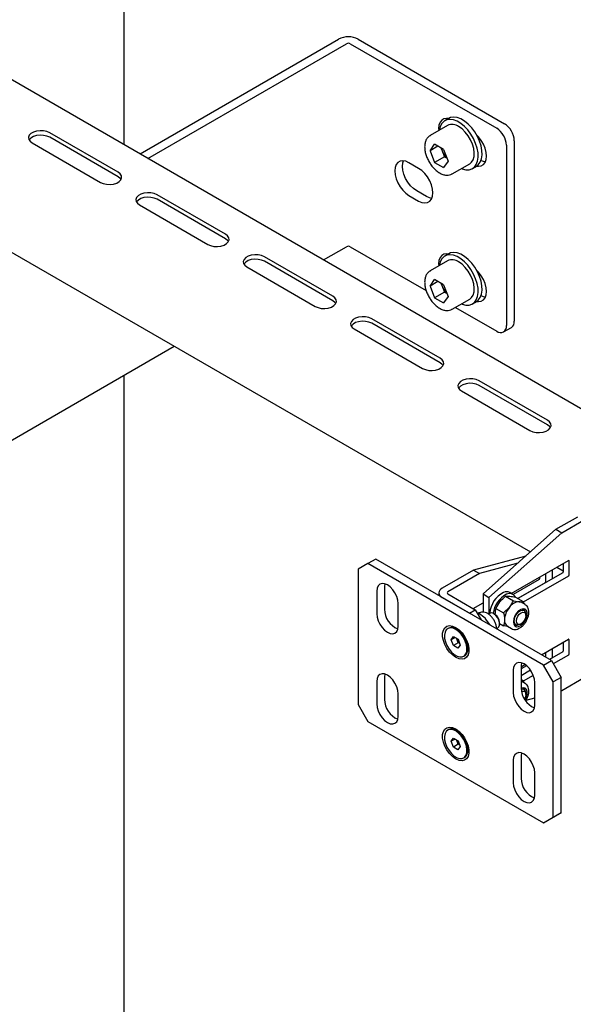
# Model space of a CAD drawing. Units: millimetres. Extents: x 0 to 840, y 297 to 594.
# Drawn here: x 512 to 517, y 548 to 557 of the extents above; entities that cross this region are included whole.
import ezdxf

# ---------------------------------------------------------------- set-up
doc = ezdxf.new("R2010")
doc.units = ezdxf.units.MM
doc.linetypes.add('SLD-Сплошная', pattern=[0])
for name, color, linetype in [('1', 8, 'SLD-Сплошная'), ('2', 1, 'SLD-Сплошная'), ('6', 6, 'SLD-Сплошная')]:
    doc.layers.add(name, color=color, linetype=linetype)

msp = doc.modelspace()

# ---------------------------------------------------------------- linework, layer by layer
at = {"layer": '1', "linetype": 'SLD-Сплошная', "lineweight": 25}
for p, q in [((512.5076, 569.8603), (512.5076, 555.4322)), ((512.5076, 553.3448), (512.5076, 540.9742))]:
    msp.add_line(p, q, dxfattribs=at)
at = {"layer": '2', "linetype": 'SLD-Сплошная', "lineweight": 25}
for p, q in [((516.42, 551.9506), (516.6177, 552.0647)), ((516.4731, 551.92), (516.6707, 552.0341)), ((516.42, 551.9506), (515.7603, 551.3656)), ((516.42, 551.9506), (516.4731, 551.92)), ((516.4731, 551.92), (515.8133, 551.335)), ((514.788, 551.682), (514.7173, 551.6412)), ((516.379, 550.7635), (514.788, 551.682)), ((516.1465, 551.708), (515.6751, 551.5818)), ((514.7173, 551.6412), (514.6289, 551.5901)), ((514.6289, 551.5901), (514.6289, 550.3653)), ((516.3083, 550.7227), (514.7173, 551.6412)), ((516.0741, 551.6438), (515.7281, 551.5511)), ((516.0164, 551.3705), (516.5346, 551.6697)), ((516.3879, 551.5033), (516.3879, 551.585)), ((516.4851, 551.6411), (516.4851, 551.5635)), ((516.5381, 551.6676), (516.5381, 551.5329)), ((515.6751, 551.5818), (515.3891, 551.4166)), ((515.7281, 551.5511), (515.4421, 551.386)), ((515.6751, 551.5818), (515.7281, 551.5511)), ((516.2694, 551.4962), (516.034, 551.3603)), ((516.4815, 551.5574), (516.0765, 551.3236)), ((516.5346, 551.5268), (516.1248, 551.2903)), ((516.2729, 551.5187), (516.2729, 551.5023)), ((516.326, 551.5493), (516.326, 551.4717)), ((514.8705, 551.4575), (514.8676, 551.4319)), ((514.8676, 551.4319), (514.8676, 551.2278)), ((516.3224, 551.4656), (516.0765, 551.3236)), ((514.7969, 551.3911), (514.7969, 551.187)), ((515.3598, 551.3758), (515.3598, 551.3519)), ((515.3891, 551.335), (515.6365, 551.1921)), ((515.4421, 551.3656), (515.6896, 551.2228)), ((515.7603, 551.3656), (515.8133, 551.335)), ((515.7603, 551.3656), (515.7603, 551.2011)), ((515.8133, 551.335), (515.8133, 551.1868)), ((515.9644, 551.3452), (516.0007, 551.3458)), ((515.9644, 551.3452), (516.0352, 551.3043)), ((516.0315, 551.3618), (516.0032, 551.3781)), ((516.0528, 551.3373), (516.1236, 551.2964)), ((514.9913, 551.0747), (514.9913, 551.2788)), ((515.6719, 551.2329), (515.7603, 551.2839)), ((515.6748, 551.2346), (515.6757, 551.2308)), ((515.876, 551.2352), (515.9123, 551.2948)), ((515.876, 551.2352), (515.9469, 551.1943)), ((515.9469, 551.1943), (515.9989, 551.2448)), ((516.0352, 551.3043), (516.0873, 551.2958)), ((516.1422, 551.269), (516.1056, 551.2901)), ((516.1327, 551.2168), (516.1172, 551.2257)), ((515.6365, 551.1921), (515.6896, 551.2228)), ((515.6896, 551.2228), (515.7426, 551.1309)), ((515.7255, 551.1939), (515.7111, 551.1855)), ((515.7275, 551.1856), (515.7135, 551.1814)), ((515.7151, 551.1785), (515.7275, 551.1856)), ((515.8228, 551.0885), (515.7831, 551.1416)), ((515.8191, 551.1902), (515.808, 551.1838)), ((515.8664, 551.1808), (515.8566, 551.1864)), ((516.1482, 551.1711), (516.1482, 551.1824)), ((515.4496, 551.0573), (515.4405, 551.052)), ((515.5102, 551.063), (515.5155, 551.06)), ((515.5503, 551.0337), (515.5219, 551.0501)), ((515.8195, 551.0865), (515.8228, 551.0885)), ((515.8228, 551.0885), (515.8247, 551.0835)), ((515.8835, 551.0496), (515.8829, 551.0617)), ((515.8832, 551.054), (515.8941, 551.0603)), ((515.9096, 551.0946), (515.9096, 551.1059)), ((515.9096, 551.098), (515.9469, 551.0765)), ((515.9096, 551.0949), (515.9145, 551.0952)), ((515.9875, 551.0697), (515.9469, 551.0765)), ((515.9806, 551.0736), (516.0172, 551.0525)), ((516.0422, 551.0958), (516.0577, 551.0869)), ((516.0952, 551.0906), (516.105, 551.0962)), ((515.4718, 550.9509), (515.4926, 550.9797)), ((515.507, 550.9712), (515.4718, 550.9509)), ((515.4926, 550.9797), (515.5336, 550.9556)), ((515.5261, 550.9499), (515.5211, 550.9629)), ((515.5494, 551.0345), (515.5492, 551.0344)), ((515.492, 550.898), (515.4718, 550.9509)), ((515.5362, 550.9235), (515.492, 550.898)), ((515.533, 550.8739), (515.492, 550.898)), ((515.5362, 550.9235), (515.5261, 550.9499)), ((515.5538, 550.9027), (515.533, 550.8739)), ((515.5336, 550.9556), (515.5538, 550.9027)), ((515.5487, 550.9161), (515.5362, 550.9235)), ((515.6242, 550.873), (515.6242, 550.9114)), ((515.6242, 550.9045), (515.6258, 550.9054)), ((516.2908, 550.8145), (516.5346, 550.9552)), ((516.3879, 550.7888), (516.3879, 550.8705)), ((516.4851, 550.9266), (516.4851, 550.8491)), ((516.5381, 550.9532), (516.5381, 550.8184)), ((515.5155, 550.7905), (515.5102, 550.7936)), ((515.5851, 550.8015), (515.5942, 550.8068)), ((516.326, 550.8348), (516.326, 550.7941)), ((516.4815, 550.8429), (516.3615, 550.7736)), ((516.5346, 550.8123), (516.3968, 550.7328)), ((516.1079, 550.7432), (516.105, 550.7176)), ((516.105, 550.7072), (516.1401, 550.7275)), ((516.105, 550.7176), (516.105, 550.5134)), ((516.1552, 550.7158), (516.105, 550.6868)), ((516.3083, 550.7227), (516.379, 550.7635)), ((516.3967, 550.5696), (516.3083, 550.7227)), ((516.379, 550.7635), (516.4674, 550.6104)), ((514.8705, 550.641), (514.8676, 550.6154)), ((514.8676, 550.6154), (514.8676, 550.4112)), ((516.0343, 550.6767), (516.0343, 550.4726)), ((516.1909, 550.6752), (516.105, 550.6256)), ((516.2157, 550.6282), (516.1248, 550.5758)), ((516.4674, 550.6104), (516.3967, 550.5696)), ((516.4674, 549.3856), (516.4674, 550.6104)), ((516.4731, 550.491), (516.6707, 550.6051)), ((514.7969, 550.5746), (514.7969, 550.3704)), ((516.105, 550.5927), (516.1236, 550.5819)), ((516.105, 550.5814), (516.1236, 550.5819)), ((516.1422, 550.5546), (516.1056, 550.5757)), ((516.2288, 550.3604), (516.2288, 550.5645)), ((516.3967, 549.3448), (516.3967, 550.5696)), ((514.9913, 550.2582), (514.9913, 550.4623)), ((516.1327, 550.5023), (516.1172, 550.5113)), ((516.1482, 550.4566), (516.1482, 550.468)), ((516.151, 550.4048), (516.2288, 550.4256)), ((516.4674, 550.4895), (516.4731, 550.491)), ((514.6289, 550.3653), (514.7173, 550.2122)), ((514.7173, 550.2122), (516.3083, 549.2938)), ((515.4496, 550.1387), (515.4405, 550.1334)), ((515.5102, 550.1444), (515.5155, 550.1414)), ((515.5503, 550.1151), (515.5219, 550.1315)), ((515.5494, 550.1159), (515.5492, 550.1158)), ((515.4718, 550.0323), (515.4926, 550.0611)), ((515.507, 550.0526), (515.4718, 550.0323)), ((515.492, 549.9794), (515.4718, 550.0323)), ((515.5362, 550.0049), (515.492, 549.9794)), ((515.533, 549.9553), (515.492, 549.9794)), ((515.4926, 550.0611), (515.5336, 550.0369)), ((515.5261, 550.0313), (515.5211, 550.0443)), ((515.5362, 550.0049), (515.5261, 550.0313)), ((515.5538, 549.984), (515.533, 549.9553)), ((515.5336, 550.0369), (515.5538, 549.984)), ((515.5487, 549.9975), (515.5362, 550.0049)), ((515.6242, 549.9544), (515.6242, 549.9928)), ((515.6242, 549.9858), (515.6258, 549.9868)), ((516.1079, 549.9266), (516.105, 549.901)), ((516.105, 549.901), (516.105, 549.6969)), ((515.5155, 549.8719), (515.5102, 549.875)), ((515.5851, 549.8829), (515.5942, 549.8882)), ((516.0343, 549.8602), (516.0343, 549.6561)), ((516.2288, 549.5438), (516.2288, 549.7479)), ((516.4674, 549.3856), (516.379, 549.3346)), ((516.3967, 549.3448), (516.4674, 549.3856)), ((516.3083, 549.2938), (516.3967, 549.3448)), ((516.379, 549.3346), (516.3083, 549.2938))]:
    msp.add_line(p, q, dxfattribs=at)
at = {"layer": '2', "linetype": 'SLD-Сплошная', "lineweight": 25, "flags": 128}
for points in [[(514.9913, 551.2788), (514.988, 551.3098), (514.9783, 551.3425), (514.9628, 551.3747), (514.9427, 551.4041), (514.9193, 551.4289), (514.8941, 551.4472), (514.8689, 551.4579), (514.8455, 551.4603), (514.8253, 551.4541), (514.8099, 551.4397), (514.8002, 551.4182), (514.7969, 551.3911)], [(516.0348, 551.1138), (516.0382, 551.0921), (516.0481, 551.0767), (516.0634, 551.0693), (516.0824, 551.0706), (516.1031, 551.0806), (516.1233, 551.0981), (516.1407, 551.1213), (516.1535, 551.1476), (516.1602, 551.1742), (516.1602, 551.1982), (516.1535, 551.217), (516.1407, 551.2286), (516.1233, 551.2316), (516.1031, 551.2259), (516.0824, 551.212), (516.0634, 551.1913), (516.0481, 551.1663), (516.0382, 551.1394), (516.0348, 551.1138)], [(516.1056, 551.2901), (516.0969, 551.2939), (516.0873, 551.2958)], [(514.7969, 551.187), (514.8002, 551.156), (514.8099, 551.1233), (514.8253, 551.0911), (514.8455, 551.0617), (514.8689, 551.0369), (514.8941, 551.0186), (514.9193, 551.0079), (514.9427, 551.0055), (514.9628, 551.0118), (514.9783, 551.0261), (514.988, 551.0476), (514.9913, 551.0747)], [(515.8941, 551.0603), (515.9022, 551.0677), (515.9087, 551.0839), (515.9089, 551.1051), (515.9027, 551.1287), (515.891, 551.1519), (515.8751, 551.1718), (515.857, 551.1862)], [(516.0952, 551.0906), (516.0906, 551.0881), (516.0728, 551.0834), (516.0577, 551.0869), (516.0471, 551.0982), (516.0424, 551.116), (516.044, 551.1381), (516.0518, 551.1619), (516.0648, 551.1844), (516.0815, 551.203), (516.0998, 551.2155), (516.1176, 551.2203), (516.1327, 551.2168), (516.1327, 551.2168)], [(516.1356, 551.1991), (516.1449, 551.1883), (516.1482, 551.1711), (516.1449, 551.1501), (516.1356, 551.1285), (516.1216, 551.1096), (516.105, 551.0962), (516.0885, 551.0905), (516.0744, 551.0932), (516.0651, 551.104), (516.0618, 551.1212), (516.0651, 551.1422), (516.0744, 551.1638), (516.0885, 551.1827), (516.105, 551.1961), (516.1216, 551.2018), (516.1356, 551.1991)], [(515.5102, 550.7936), (515.4822, 550.8136), (515.4559, 550.8403), (515.4328, 550.8721), (515.4141, 550.9072), (515.4011, 550.9435), (515.3943, 550.9789), (515.3943, 551.0114), (515.4011, 551.039), (515.4141, 551.0603), (515.4328, 551.0738), (515.4559, 551.0789), (515.4822, 551.0752), (515.5102, 551.063)], [(515.5137, 551.0443), (515.4883, 551.0556), (515.4643, 551.0587), (515.4435, 551.0536), (515.427, 551.0405), (515.4158, 551.0202), (515.4108, 550.9941), (515.4122, 550.9638), (515.4199, 550.9311), (515.4334, 550.8981), (515.452, 550.867), (515.4743, 550.8396), (515.4991, 550.8177), (515.5247, 550.8026), (515.5496, 550.7953), (515.5722, 550.7963), (515.591, 550.8055), (515.6049, 550.8223), (515.6131, 550.8457), (515.6149, 550.8742), (515.6103, 550.9059), (515.5996, 550.939), (515.5835, 550.9713), (515.5629, 551.0008), (515.5391, 551.0257), (515.5137, 551.0443)], [(515.5155, 551.06), (515.5434, 551.0399), (515.5697, 551.0132), (515.5928, 550.9814), (515.6115, 550.9463), (515.6245, 550.91), (515.6313, 550.8746), (515.6313, 550.8421), (515.6245, 550.8145), (515.6115, 550.7933), (515.5928, 550.7797), (515.5697, 550.7746), (515.5434, 550.7783), (515.5155, 550.7905)], [(515.5942, 550.8068), (515.6001, 550.8108), (515.6141, 550.8276), (515.6222, 550.851), (515.624, 550.8794), (515.6194, 550.9112), (515.6087, 550.9443), (515.5926, 550.9766), (515.572, 551.0061), (515.5482, 551.0309), (515.5228, 551.0496)], [(515.6242, 550.9011), (515.6248, 550.9019), (515.6259, 550.9036)], [(516.2288, 550.5645), (516.2254, 550.5955), (516.2157, 550.6281), (516.2003, 550.6603), (516.1801, 550.6898), (516.1567, 550.7145), (516.1315, 550.7329), (516.1064, 550.7436), (516.0829, 550.7459), (516.0628, 550.7397), (516.0473, 550.7254), (516.0376, 550.7039), (516.0343, 550.6767)], [(514.9913, 550.4623), (514.988, 550.4933), (514.9783, 550.526), (514.9628, 550.5581), (514.9427, 550.5876), (514.9193, 550.6124), (514.8941, 550.6307), (514.8689, 550.6414), (514.8455, 550.6437), (514.8253, 550.6375), (514.8099, 550.6232), (514.8002, 550.6017), (514.7969, 550.5746)], [(516.1404, 550.4063), (516.1407, 550.4068), (516.1535, 550.4331), (516.1602, 550.4597), (516.1602, 550.4837), (516.1535, 550.5025), (516.1407, 550.5141), (516.1233, 550.5172), (516.105, 550.5123)], [(516.0343, 550.4726), (516.0376, 550.4416), (516.0473, 550.409), (516.0628, 550.3768), (516.0829, 550.3473), (516.1064, 550.3226), (516.1315, 550.3042), (516.1567, 550.2935), (516.1801, 550.2912), (516.2003, 550.2974), (516.2157, 550.3117), (516.2254, 550.3332), (516.2288, 550.3604)], [(516.1054, 550.5033), (516.1176, 550.5058), (516.1327, 550.5023)], [(516.1082, 550.4833), (516.1216, 550.4874), (516.1356, 550.4846)], [(516.1356, 550.4846), (516.1449, 550.4738), (516.1482, 550.4566), (516.1449, 550.4356), (516.1356, 550.414)], [(514.7969, 550.3704), (514.8002, 550.3395), (514.8099, 550.3068), (514.8253, 550.2746), (514.8455, 550.2451), (514.8689, 550.2204), (514.8941, 550.202), (514.9193, 550.1913), (514.9427, 550.189), (514.9628, 550.1952), (514.9783, 550.2096), (514.988, 550.231), (514.9913, 550.2582)], [(515.5102, 549.875), (515.4822, 549.895), (515.4559, 549.9217), (515.4328, 549.9535), (515.4141, 549.9886), (515.4011, 550.0249), (515.3943, 550.0603), (515.3943, 550.0928), (515.4011, 550.1204), (515.4141, 550.1417), (515.4328, 550.1552), (515.4559, 550.1603), (515.4822, 550.1566), (515.5102, 550.1444)], [(515.5137, 550.1257), (515.4883, 550.137), (515.4643, 550.1401), (515.4435, 550.135), (515.427, 550.1219), (515.4158, 550.1016), (515.4108, 550.0755), (515.4122, 550.0451), (515.4199, 550.0125), (515.4334, 549.9795), (515.452, 549.9484), (515.4743, 549.921), (515.4991, 549.899), (515.5247, 549.884), (515.5496, 549.8767), (515.5722, 549.8777), (515.591, 549.8869), (515.6049, 549.9037), (515.6131, 549.9271), (515.6149, 549.9556), (515.6103, 549.9873), (515.5996, 550.0204), (515.5835, 550.0527), (515.5629, 550.0822), (515.5391, 550.1071), (515.5137, 550.1257)], [(515.5155, 550.1414), (515.5434, 550.1213), (515.5697, 550.0946), (515.5928, 550.0628), (515.6115, 550.0277), (515.6245, 549.9914), (515.6313, 549.956), (515.6313, 549.9235), (515.6245, 549.8959), (515.6115, 549.8747), (515.5928, 549.8611), (515.5697, 549.856), (515.5434, 549.8597), (515.5155, 549.8719)], [(515.5942, 549.8882), (515.6001, 549.8922), (515.6141, 549.909), (515.6222, 549.9324), (515.624, 549.9608), (515.6194, 549.9926), (515.6087, 550.0257), (515.5926, 550.058), (515.572, 550.0875), (515.5482, 550.1123), (515.5228, 550.131)], [(515.6242, 549.9825), (515.6248, 549.9833), (515.6259, 549.985)], [(516.2288, 549.7479), (516.2254, 549.7789), (516.2157, 549.8116), (516.2003, 549.8438), (516.1801, 549.8732), (516.1567, 549.898), (516.1315, 549.9164), (516.1064, 549.9271), (516.0829, 549.9294), (516.0628, 549.9232), (516.0473, 549.9088), (516.0376, 549.8874), (516.0343, 549.8602)], [(516.0343, 549.6561), (516.0376, 549.6251), (516.0473, 549.5924), (516.0628, 549.5602), (516.0829, 549.5308), (516.1064, 549.506), (516.1315, 549.4877), (516.1567, 549.477), (516.1801, 549.4746), (516.2003, 549.4809), (516.2157, 549.4952), (516.2254, 549.5167), (516.2288, 549.5438)]]:
    msp.add_lwpolyline(points, dxfattribs=at)
at = {"layer": '2', "linetype": 'SLD-Сплошная', "lineweight": 25}
for centre, radius, start, end in [((516.536, 551.668), 0.00218, 350.78596, 129.20329), ((516.2653, 551.5027), 0.00768, 302.60548, 357.39452), ((516.4774, 551.5639), 0.00768, 302.60548, 357.39452), ((516.5304, 551.5333), 0.00768, 302.60548, 357.39452), ((515.4046, 551.3758), 0.0437, 110.78342, 249.21658), ((516.3183, 551.472), 0.00768, 302.60548, 357.39452), ((515.446, 551.3758), 0.0109, 110.78342, 249.21658), ((516.0454, 551.179), 0.2235, 116.50963, 176.52214), ((516.0752, 551.1615), 0.2253, 116.71557, 172.96486), ((515.9735, 551.3208), 0.0646, 62.54823, 115.54557), ((516.0012, 551.3109), 0.0586, 26.07036, 117.78277), ((515.0637, 551.2303), 0.1962, 180.72089, 247.41865), ((516.1464, 551.122), 0.1919, 140.22793, 177.36071), ((516.0942, 551.1819), 0.1141, 93.42954, 146.56509), ((516.0951, 551.2022), 0.0473, 6.25011, 37.79446), ((515.8349, 551.1578), 0.036, 51.98264, 116.02667), ((515.8156, 551.1016), 0.0941, 2.62381, 57.08231), ((516.1081, 551.185), 0.0402, 356.37488, 52.3067), ((515.48, 550.9939), 0.0702, 52.39576, 115.61355), ((516.014, 551.1232), 0.0597, 172.62455, 236.06327), ((516.0518, 551.124), 0.0446, 261.39757, 292.52786), ((515.5936, 550.9761), 0.0724, 191.13908, 201.14663), ((515.6025, 550.9785), 0.0816, 200.50219, 228.1734), ((516.536, 550.9535), 0.00218, 350.78596, 129.20329), ((516.4774, 550.8494), 0.00768, 302.60548, 357.39452), ((516.5304, 550.8188), 0.00768, 302.60548, 357.39452), ((516.3012, 550.5159), 0.1962, 180.72089, 247.41865), ((516.0951, 550.4877), 0.0473, 6.25011, 37.79446), ((516.1081, 550.4705), 0.0402, 356.37488, 52.3067), ((515.0637, 550.4137), 0.1962, 180.72089, 247.41865), ((515.48, 550.0753), 0.0702, 52.39576, 115.61355), ((515.5936, 550.0574), 0.0724, 191.13908, 201.14663), ((515.6025, 550.0599), 0.0816, 200.50219, 228.1734), ((516.3012, 549.6994), 0.1962, 180.72089, 247.41865)]:
    msp.add_arc(centre, radius, start, end, dxfattribs=at)
for points, knots in [([(515.9123, 551.2948), (515.9134, 551.2961), (515.9284, 551.3146), (515.9471, 551.3304), (515.9644, 551.3452)], [0, 0, 0, 0, 0.070201, 1, 1, 1, 1]), ([(516.0007, 551.3458), (516.0018, 551.3457), (516.0168, 551.3443), (516.0355, 551.3407), (516.0528, 551.3373)], [0, 0, 0, 0, 0.070201, 1, 1, 1, 1]), ([(515.876, 551.2352), (515.8748, 551.231), (515.8702, 551.2144), (515.869, 551.1952), (515.8681, 551.1809)], [0, 0, 0, 0, 0.257551, 1, 1, 1, 1]), ([(515.9989, 551.2448), (516, 551.2461), (516.0148, 551.2647), (516.0254, 551.2852), (516.0352, 551.3043)], [0, 0, 0, 0, 0.0702006, 1, 1, 1, 1]), ([(516.0173, 551.0527), (516.0178, 551.0524), (516.0238, 551.0475), (516.039, 551.0443), (516.0608, 551.0443), (516.0835, 551.0517), (516.1062, 551.0653), (516.1279, 551.0852), (516.147, 551.1101), (516.1621, 551.138), (516.1722, 551.1675), (516.1766, 551.1969), (516.1746, 551.2235), (516.1662, 551.2455), (516.1549, 551.2612), (516.145, 551.2664), (516.1412, 551.2684)], [0, 0, 0, 0, 0.00534, 0.078546, 0.15027, 0.225199, 0.305473, 0.388866, 0.472303, 0.555626, 0.639434, 0.724381, 0.81128, 0.88641, 0.957153, 1, 1, 1, 1]), ([(516.0873, 551.2958), (516.0884, 551.2957), (516.1032, 551.2944), (516.1138, 551.2954), (516.1236, 551.2964)], [0, 0, 0, 0, 0.0702006, 1, 1, 1, 1]), ([(516.1236, 551.2964), (516.125, 551.2907), (516.1265, 551.2843), (516.1271, 551.2783), (516.1272, 551.2777)], [0, 0, 0, 0, 0.896956, 1, 1, 1, 1]), ([(515.8829, 551.0617), (515.882, 551.0668), (515.8797, 551.0816), (515.8712, 551.1064), (515.8565, 551.1345), (515.8375, 551.1597), (515.8154, 551.1805), (515.7918, 551.1949), (515.7682, 551.2023), (515.7464, 551.202), (515.731, 551.1983), (515.7249, 551.1932), (515.7241, 551.1925)], [0, 0, 0, 0, 0.0648662, 0.1848475, 0.3043995, 0.4242613, 0.5453002, 0.6687112, 0.7800538, 0.8840582, 0.9840444, 1, 1, 1, 1]), ([(515.7831, 551.1416), (515.7819, 551.1428), (515.7657, 551.1591), (515.7459, 551.1728), (515.7275, 551.1856)], [0, 0, 0, 0, 0.070201, 1, 1, 1, 1]), ([(515.9469, 551.1943), (515.948, 551.1887), (515.9527, 551.1668), (515.9539, 551.1462), (515.9547, 551.1308)], [0, 0, 0, 0, 0.2575513, 1, 1, 1, 1]), ([(515.9547, 551.1308), (515.9546, 551.1256), (515.9542, 551.1059), (515.95, 551.0889), (515.9469, 551.0765)], [0, 0, 0, 0, 0.2686336, 1, 1, 1, 1]), ([(516.1236, 550.5819), (516.125, 550.5762), (516.1265, 550.5699), (516.1271, 550.5638), (516.1272, 550.5632)], [0, 0, 0, 0, 0.896956, 1, 1, 1, 1]), ([(516.1476, 550.3985), (516.1525, 550.4068), (516.1626, 550.4242), (516.1722, 550.453), (516.1766, 550.4824), (516.1746, 550.5091), (516.1662, 550.5311), (516.1549, 550.5467), (516.145, 550.5519), (516.1412, 550.5539)], [0, 0, 0, 0, 0.146086, 0.307132, 0.470367, 0.637353, 0.781725, 0.917664, 1, 1, 1, 1])]:
    msp.add_open_spline(points, degree=3, knots=knots, dxfattribs=at)
at = {"layer": '6', "linetype": 'SLD-Сплошная', "lineweight": 25}
for p, q in [((525.7395, 547.7936), (510.8162, 556.4086)), ((512.6536, 555.3479), (514.4521, 556.3862)), ((512.7243, 555.3071), (514.5229, 556.3454)), ((514.5582, 556.3454), (515.884, 555.58)), ((514.6289, 556.3862), (515.9547, 555.6208)), ((515.4393, 555.6052), (515.2802, 555.5133)), ((515.4497, 555.6689), (515.4143, 555.6485)), ((515.4382, 555.6684), (515.4352, 555.6605)), ((512.4546, 555.1823), (511.8359, 555.5395)), ((515.2802, 555.5133), (515.2832, 555.515)), ((511.6768, 555.4477), (512.2955, 555.0905)), ((512.4546, 555.1415), (511.8359, 555.4987)), ((515.2806, 555.3772), (515.3216, 555.4355)), ((515.3516, 555.4182), (515.2806, 555.3772)), ((515.4035, 555.3882), (515.3216, 555.4355)), ((515.9724, 555.4269), (515.9724, 553.7938)), ((516.0431, 555.4677), (516.0431, 553.8346)), ((515.2806, 555.3772), (515.3216, 555.2717)), ((515.3791, 555.4023), (515.3895, 555.3755)), ((515.3895, 555.3755), (515.41, 555.3227)), ((515.4035, 555.3882), (515.4445, 555.2826)), ((515.1769, 555.2176), (515.0885, 555.2686)), ((515.41, 555.3227), (515.3216, 555.2717)), ((515.3216, 555.2717), (515.4035, 555.2244)), ((515.4445, 555.2826), (515.4035, 555.2244)), ((515.41, 555.3227), (515.4344, 555.3086)), ((515.4802, 555.1669), (515.6393, 555.2588)), ((515.6643, 555.2155), (515.6997, 555.2359)), ((510.3244, 555.1313), (516.189, 551.7458)), ((513.4268, 554.6211), (512.8081, 554.9782)), ((515.0885, 554.9726), (515.1769, 554.9216)), ((515.2476, 554.9624), (515.1593, 555.0134)), ((512.649, 554.8864), (513.2677, 554.5292)), ((513.4268, 554.5802), (512.8081, 554.9374)), ((514.3156, 554.3885), (514.5229, 554.5082)), ((514.5582, 554.5082), (515.2445, 554.112)), ((515.4497, 554.4441), (515.4143, 554.4237)), ((515.4382, 554.4435), (515.4352, 554.4357)), ((514.3991, 554.0598), (513.7804, 554.417)), ((514.3991, 554.019), (513.7804, 554.3761)), ((515.4393, 554.3804), (515.2802, 554.2885)), ((513.6213, 554.3251), (514.24, 553.9679)), ((515.2802, 554.2885), (515.2832, 554.2901)), ((515.2806, 554.1524), (515.3216, 554.2107)), ((515.3516, 554.1933), (515.2806, 554.1524)), ((515.4035, 554.1634), (515.3216, 554.2107)), ((515.3791, 554.1775), (515.3895, 554.1506)), ((515.2806, 554.1524), (515.3216, 554.0468)), ((515.41, 554.0979), (515.3216, 554.0468)), ((515.3895, 554.1506), (515.41, 554.0979)), ((515.4035, 554.1634), (515.4445, 554.0578)), ((515.41, 554.0979), (515.4344, 554.0838)), ((515.3216, 554.0468), (515.4035, 553.9996)), ((515.4445, 554.0578), (515.4035, 553.9996)), ((515.4802, 553.9421), (515.6393, 554.034)), ((515.6643, 553.9907), (515.6997, 554.0111)), ((515.5095, 553.959), (515.884, 553.7428)), ((515.3714, 553.4985), (514.7527, 553.8557)), ((515.3714, 553.4577), (514.7527, 553.8149)), ((514.5936, 553.7638), (515.2123, 553.4067)), ((515.9465, 553.7366), (516.0172, 553.7774)), ((510.0151, 551.9059), (512.9634, 553.6079)), ((516.3437, 552.9372), (515.7249, 553.2944)), ((515.5658, 553.2026), (516.1846, 552.8454)), ((516.3437, 552.8964), (515.7249, 553.2536)), ((516.4277, 551.608), (516.4851, 551.5749))]:
    msp.add_line(p, q, dxfattribs=at)
at = {"layer": '6', "linetype": 'SLD-Сплошная', "lineweight": 25, "flags": 128}
for points in [[(515.4465, 555.6671), (515.4307, 555.6689), (515.4064, 555.6652), (515.3861, 555.6535), (515.3708, 555.6343), (515.3613, 555.6085), (515.3581, 555.5774), (515.3591, 555.5589)], [(515.5643, 555.2155), (515.5709, 555.2129), (515.6032, 555.2048), (515.6333, 555.2048), (515.6599, 555.2131), (515.6822, 555.2293), (515.6993, 555.2528), (515.7106, 555.2828), (515.7158, 555.3181), (515.7146, 555.3576), (515.707, 555.3998), (515.6934, 555.4432), (515.6742, 555.4861), (515.6501, 555.5271), (515.622, 555.5646), (515.591, 555.5974), (515.5581, 555.6241), (515.5245, 555.644), (515.4914, 555.6561), (515.4601, 555.6602), (515.4316, 555.656), (515.407, 555.6437), (515.3872, 555.6238), (515.3729, 555.5969), (515.3646, 555.5641), (515.3643, 555.5619)], [(515.6997, 555.2359), (515.7175, 555.2497), (515.7347, 555.2732), (515.746, 555.3032), (515.7512, 555.3386), (515.7499, 555.378), (515.7424, 555.4202), (515.7287, 555.4636), (515.7095, 555.5065), (515.6855, 555.5475), (515.6574, 555.585), (515.6263, 555.6178), (515.5934, 555.6446), (515.5598, 555.6644), (515.5267, 555.6765), (515.4954, 555.6806), (515.4669, 555.6764), (515.4497, 555.6689)], [(515.6393, 555.2588), (515.6564, 555.2728), (515.6707, 555.2957), (515.6789, 555.325), (515.6805, 555.3593), (515.6756, 555.397), (515.6643, 555.4363), (515.6471, 555.4755), (515.6249, 555.5126), (515.5987, 555.5459), (515.5697, 555.5739), (515.5393, 555.5953)], [(511.8359, 555.5395), (511.8102, 555.5506), (511.7802, 555.5571), (511.7483, 555.5584), (511.717, 555.5545), (511.6889, 555.5456), (511.6662, 555.5325), (511.6509, 555.5163), (511.6441, 555.4982), (511.6464, 555.4798), (511.6576, 555.4625), (511.6768, 555.4477)], [(511.8359, 555.4987), (511.8102, 555.5098), (511.7802, 555.5162), (511.7483, 555.5176), (511.717, 555.5136), (511.6889, 555.5048), (511.6662, 555.4917), (511.6509, 555.4755), (511.6495, 555.4732)], [(515.7017, 555.2379), (515.7187, 555.2359), (515.743, 555.2395), (515.7633, 555.2512), (515.7785, 555.2705), (515.788, 555.2963), (515.7912, 555.3274), (515.788, 555.3622), (515.7785, 555.3989), (515.7633, 555.4358), (515.743, 555.4709), (515.7187, 555.5026), (515.699, 555.5227)], [(515.0885, 555.2686), (515.06, 555.2814), (515.0329, 555.2861), (515.0086, 555.2825), (514.9883, 555.2707), (514.9731, 555.2515), (514.9636, 555.2257), (514.9604, 555.1946), (514.9636, 555.1598), (514.9731, 555.1231), (514.9883, 555.0862), (515.0086, 555.051), (515.0329, 555.0194), (515.06, 554.9928), (515.0885, 554.9726)], [(515.1593, 555.0134), (515.1307, 555.0336), (515.1036, 555.0602), (515.0793, 555.0919), (515.0591, 555.127), (515.0438, 555.1639), (515.0343, 555.2006), (515.0311, 555.2354), (515.0343, 555.2665), (515.0405, 555.2856)], [(515.7419, 555.2898), (515.7623, 555.2814), (515.7819, 555.2772)], [(512.2955, 555.0905), (512.3211, 555.0794), (512.3511, 555.073), (512.383, 555.0716), (512.4143, 555.0756), (512.4424, 555.0844), (512.4651, 555.0975), (512.4804, 555.1137), (512.4872, 555.1318), (512.4849, 555.1502), (512.4738, 555.1675), (512.4546, 555.1823)], [(515.1769, 554.9216), (515.2054, 554.9088), (515.2325, 554.9042), (515.2568, 554.9078), (515.2771, 554.9195), (515.2924, 554.9387), (515.3019, 554.9645), (515.3051, 554.9956), (515.3019, 555.0304), (515.2924, 555.0671), (515.2771, 555.104), (515.2568, 555.1392), (515.2325, 555.1708), (515.2054, 555.1974), (515.1769, 555.2176)], [(512.4818, 555.116), (512.4738, 555.1267), (512.4546, 555.1415)], [(512.8081, 554.9782), (512.7825, 554.9893), (512.7525, 554.9958), (512.7205, 554.9971), (512.6893, 554.9932), (512.6612, 554.9843), (512.6385, 554.9712), (512.6232, 554.955), (512.6164, 554.937), (512.6186, 554.9185), (512.6298, 554.9012), (512.649, 554.8864)], [(512.8081, 554.9374), (512.7825, 554.9485), (512.7525, 554.955), (512.7205, 554.9563), (512.6893, 554.9523), (512.6612, 554.9435), (512.6385, 554.9304), (512.6232, 554.9142), (512.6218, 554.9119)], [(515.2969, 554.9454), (515.2762, 554.9497), (515.2476, 554.9624)], [(513.2677, 554.5292), (513.2934, 554.5181), (513.3234, 554.5117), (513.3553, 554.5104), (513.3866, 554.5143), (513.4147, 554.5232), (513.4374, 554.5362), (513.4527, 554.5524), (513.4595, 554.5705), (513.4572, 554.5889), (513.446, 554.6063), (513.4268, 554.6211)], [(513.4541, 554.5547), (513.446, 554.5654), (513.4268, 554.5802)], [(513.7804, 554.417), (513.7548, 554.428), (513.7248, 554.4345), (513.6928, 554.4358), (513.6615, 554.4319), (513.6334, 554.423), (513.6108, 554.41), (513.5954, 554.3937), (513.5886, 554.3757), (513.5909, 554.3572), (513.6021, 554.3399), (513.6213, 554.3251)], [(515.4465, 554.4423), (515.4307, 554.444), (515.4064, 554.4404), (515.3861, 554.4287), (515.3708, 554.4095), (515.3613, 554.3837), (515.3581, 554.3526), (515.3591, 554.334)], [(515.5643, 553.9907), (515.5709, 553.9881), (515.6032, 553.9799), (515.6333, 553.98), (515.6599, 553.9883), (515.6822, 554.0045), (515.6993, 554.028), (515.7106, 554.058), (515.7158, 554.0933), (515.7146, 554.1328), (515.707, 554.175), (515.6934, 554.2183), (515.6742, 554.2613), (515.6501, 554.3023), (515.622, 554.3398), (515.591, 554.3726), (515.5581, 554.3993), (515.5245, 554.4192), (515.4914, 554.4313), (515.4601, 554.4354), (515.4316, 554.4312), (515.407, 554.4189), (515.3872, 554.399), (515.3729, 554.3721), (515.3646, 554.3393), (515.3643, 554.3371)], [(515.6997, 554.0111), (515.7175, 554.0249), (515.7347, 554.0484), (515.746, 554.0784), (515.7512, 554.1137), (515.7499, 554.1532), (515.7424, 554.1954), (515.7287, 554.2388), (515.7095, 554.2817), (515.6855, 554.3227), (515.6574, 554.3602), (515.6263, 554.393), (515.5934, 554.4197), (515.5598, 554.4396), (515.5267, 554.4517), (515.4954, 554.4558), (515.4669, 554.4516), (515.4497, 554.4441)], [(513.7804, 554.3761), (513.7548, 554.3872), (513.7248, 554.3937), (513.6928, 554.395), (513.6615, 554.3911), (513.6334, 554.3822), (513.6108, 554.3691), (513.5954, 554.3529), (513.594, 554.3506)], [(515.6393, 554.034), (515.6564, 554.0479), (515.6707, 554.0709), (515.6789, 554.1002), (515.6805, 554.1345), (515.6756, 554.1722), (515.6643, 554.2115), (515.6471, 554.2507), (515.6249, 554.2878), (515.5987, 554.3211), (515.5697, 554.3491), (515.5393, 554.3705)], [(515.7017, 554.0131), (515.7187, 554.0111), (515.743, 554.0147), (515.7633, 554.0264), (515.7785, 554.0457), (515.788, 554.0715), (515.7912, 554.1026), (515.788, 554.1373), (515.7785, 554.1741), (515.7633, 554.211), (515.743, 554.2461), (515.7187, 554.2778), (515.699, 554.2978)], [(514.24, 553.9679), (514.2656, 553.9569), (514.2956, 553.9504), (514.3276, 553.9491), (514.3589, 553.953), (514.387, 553.9619), (514.4096, 553.9749), (514.425, 553.9912), (514.4318, 554.0092), (514.4295, 554.0277), (514.4183, 554.045), (514.3991, 554.0598)], [(514.4264, 553.9934), (514.4183, 554.0042), (514.3991, 554.019)], [(515.7338, 554.0694), (515.7623, 554.0566), (515.7819, 554.0524)], [(514.7527, 553.8557), (514.727, 553.8668), (514.697, 553.8732), (514.6651, 553.8745), (514.6338, 553.8706), (514.6057, 553.8618), (514.5831, 553.8487), (514.5677, 553.8325), (514.5609, 553.8144), (514.5632, 553.796), (514.5744, 553.7786), (514.5936, 553.7638)], [(514.7527, 553.8149), (514.727, 553.8259), (514.697, 553.8324), (514.6651, 553.8337), (514.6338, 553.8298), (514.6057, 553.8209), (514.5831, 553.8079), (514.5677, 553.7916), (514.5663, 553.7893)], [(515.2123, 553.4067), (515.2379, 553.3956), (515.2679, 553.3891), (515.2999, 553.3878), (515.3311, 553.3917), (515.3593, 553.4006), (515.3819, 553.4137), (515.3972, 553.4299), (515.404, 553.4479), (515.4018, 553.4664), (515.3906, 553.4837), (515.3714, 553.4985)], [(515.3986, 553.4322), (515.3906, 553.4429), (515.3714, 553.4577)], [(515.7249, 553.2944), (515.6993, 553.3055), (515.6693, 553.3119), (515.6374, 553.3133), (515.6061, 553.3093), (515.578, 553.3005), (515.5553, 553.2874), (515.54, 553.2712), (515.5332, 553.2531), (515.5355, 553.2347), (515.5466, 553.2174), (515.5658, 553.2026)], [(515.7249, 553.2536), (515.6993, 553.2647), (515.6693, 553.2711), (515.6374, 553.2724), (515.6061, 553.2685), (515.578, 553.2596), (515.5553, 553.2466), (515.54, 553.2303), (515.5386, 553.2281)], [(516.1846, 552.8454), (516.2102, 552.8343), (516.2402, 552.8278), (516.2721, 552.8265), (516.3034, 552.8305), (516.3315, 552.8393), (516.3542, 552.8524), (516.3695, 552.8686), (516.3763, 552.8867), (516.374, 552.9051), (516.3628, 552.9224), (516.3437, 552.9372)], [(516.3709, 552.8709), (516.3628, 552.8816), (516.3437, 552.8964)]]:
    msp.add_lwpolyline(points, dxfattribs=at)
at = {"layer": '6', "linetype": 'SLD-Сплошная', "lineweight": 25}
for centre, radius, start, end in [((514.5405, 556.2156), 0.1921, 62.60967, 117.39033), ((514.5405, 556.3113), 0.0384, 62.60967, 117.39033), ((515.4809, 555.5154), 0.0989, 53.81823, 114.87131), ((515.8512, 555.459), 0.1921, 2.60548, 57.39452), ((515.7805, 555.4182), 0.1921, 2.60548, 57.39452), ((515.5247, 555.4286), 0.1452, 191.15207, 201.45798), ((515.5416, 555.4332), 0.1627, 200.7854, 228.14413), ((514.5405, 554.474), 0.0384, 62.60967, 117.39033), ((515.4809, 554.2906), 0.0989, 53.81823, 114.87131), ((515.5247, 554.2038), 0.1452, 191.15207, 201.45798), ((515.5416, 554.2084), 0.1627, 200.7854, 228.14413), ((515.9837, 553.8271), 0.0599, 304.05635, 7.25583), ((515.9185, 553.7851), 0.0546, 230.79671, 9.21404)]:
    msp.add_arc(centre, radius, start, end, dxfattribs=at)
for points in [[(515.2844, 555.5145), (515.28, 555.5124), (515.2679, 555.5067), (515.2528, 555.4898), (515.2398, 555.4662), (515.2324, 555.4378), (515.2306, 555.4054), (515.2347, 555.3701), (515.2445, 555.3334), (515.2596, 555.2969), (515.2793, 555.2621), (515.3029, 555.2303), (515.3294, 555.2026), (515.3583, 555.1802), (515.3884, 555.1641), (515.418, 555.1555), (515.4453, 555.155), (515.4658, 555.1588), (515.4756, 555.1652), (515.4786, 555.1671)], [(515.2844, 554.2896), (515.28, 554.2876), (515.2679, 554.2819), (515.2528, 554.265), (515.2398, 554.2414), (515.2324, 554.213), (515.2306, 554.1806), (515.2347, 554.1453), (515.2445, 554.1086), (515.2596, 554.0721), (515.2793, 554.0373), (515.3029, 554.0055), (515.3294, 553.9778), (515.3583, 553.9554), (515.3884, 553.9393), (515.418, 553.9307), (515.4453, 553.9302), (515.4658, 553.934), (515.4756, 553.9404), (515.4786, 553.9423)]]:
    msp.add_open_spline(points, degree=3, knots=[0, 0, 0, 0, 0.0332002, 0.0918079, 0.1505542, 0.211503, 0.2749605, 0.3397635, 0.40468, 0.4693982, 0.5340052, 0.5986863, 0.6635936, 0.7289491, 0.7949315, 0.8613813, 0.9198078, 0.9761314, 1, 1, 1, 1], dxfattribs=at)

doc.saveas('drawing.dxf')
